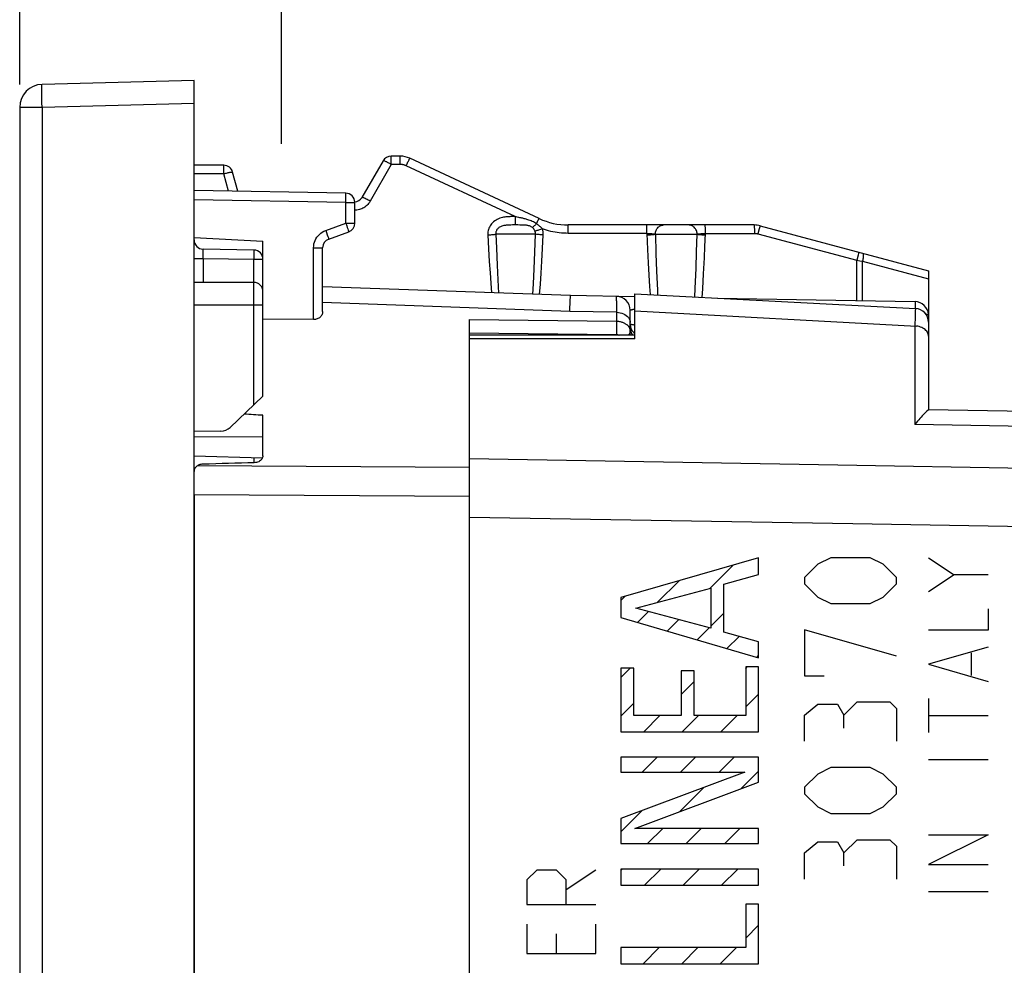
# Model space of a CAD drawing. Units: millimetres. Extents: x -65 to 75, y -26 to 48.
# Drawn here: x -65 to -43, y 7 to 28 of the extents above; entities that cross this region are included whole.
import ezdxf

# ---------------------------------------------------------------- set-up
doc = ezdxf.new("R2010")
doc.units = ezdxf.units.MM
doc.header["$LTSCALE"] = 16.335
doc.layers.get('0').update_dxf_attribs({"linetype": 'CONTINUOUS'})
for name, color, linetype in [('ASSI', 7, 'CONTINUOUS'), ('CURVE', 7, 'CONTINUOUS'), ('RACCORDO', 7, 'CONTINUOUS'), ('SCRITTE', 7, 'CONTINUOUS')]:
    doc.layers.add(name, color=color, linetype=linetype)
doc.styles.get("Standard").update_dxf_attribs({"font": 'txt', "width": 0.8})
doc.dimstyles.new('DIMSTYLE_1', dxfattribs={"dimtxt": 3, "dimasz": 3, "dimexe": 1.5, "dimexo": 0.5, "dimgap": 0.75, "dimtad": 1, "dimtxsty": 'STANDARD', "dimblk": '_FILLED', "dimblk1": '_FILLED', "dimblk2": '_FILLED', "dimcen": 0.09, "dimazin": 2, "dimtfac": 1, "dimtofl": 0, "dimtmove": 0, "dimatfit": 3, "dimldrblk": '_FILLED', "dimfxl": 1, "dimtolj": 1, "dimarcsym": 0})

# ---------------------------------------------------------------- blocks, each defined once
blk = doc.blocks.new('_FILLED')
at = {"color": 0, "linetype": 'BYBLOCK'}
blk.add_solid([(0, 0), (-1, 0.3167), (-1, -0.3167)], dxfattribs=at)
blk = doc.blocks.new('*D2')
at = {"color": 7, "linetype": 'CONTINUOUS'}
for p, q in [((-59.202, 25.02), (-59.202, 35.9)), ((-24.102, 16.86), (-24.102, 35.9)), ((-59.202, 34.4), (-41.652, 34.4)), ((-24.102, 34.4), (-41.652, 34.4))]:
    blk.add_line(p, q, dxfattribs=at)
at = {"color": 7, "linetype": 'CONTINUOUS', "xscale": 3, "yscale": 3, "zscale": 3, "rotation": 180}
blk.add_blockref('_FILLED', (-59.202, 34.4), dxfattribs=at)
at = {"color": 7, "linetype": 'CONTINUOUS', "xscale": 3, "yscale": 3, "zscale": 3}
blk.add_blockref('_FILLED', (-24.102, 34.4), dxfattribs=at)
blk = doc.blocks.new('*D3')
at = {"color": 7, "linetype": 'CONTINUOUS'}
for p, q in [((-64.902, 26.313), (-64.902, 45.9)), ((-24.102, 16.86), (-24.102, 45.9)), ((-64.902, 44.4), (-44.502, 44.4)), ((-24.102, 44.4), (-44.502, 44.4))]:
    blk.add_line(p, q, dxfattribs=at)
at = {"color": 7, "linetype": 'CONTINUOUS', "xscale": 3, "yscale": 3, "zscale": 3, "rotation": 180}
blk.add_blockref('_FILLED', (-64.902, 44.4), dxfattribs=at)
at = {"color": 7, "linetype": 'CONTINUOUS', "xscale": 3, "yscale": 3, "zscale": 3}
blk.add_blockref('_FILLED', (-24.102, 44.4), dxfattribs=at)

msp = doc.modelspace()

# ---------------------------------------------------------------- linework, layer by layer
at = {"color": 7, "linetype": 'CONTINUOUS'}
for p, q in [((-61.102, 26.4), (-64.416, 26.313)), ((-61.102, -26.4), (-61.102, 26.4)), ((-64.902, 25.813), (-64.902, -25.813)), ((-61.102, 22.979), (-59.602, 22.9)), ((-58.499, 21.189), (-59.602, 21.198)), ((-60.52, 18.757), (-61.102, 18.747))]:
    msp.add_line(p, q, dxfattribs=at)
at = {"color": 250, "linetype": 'CONTINUOUS'}
for p, q in [((-64.418, 25.918), (-64.42, 26.017)), ((-64.416, 25.813), (-64.902, 25.813)), ((-64.416, 25.813), (-64.418, 25.918)), ((-61.102, 25.9), (-64.416, 25.813)), ((-64.416, 25.813), (-64.416, -25.813))]:
    msp.add_line(p, q, dxfattribs=at)
msp.add_lwpolyline([(-64.42, 26.017), (-64.421, 26.108), (-64.421, 26.149), (-64.421, 26.186), (-64.421, 26.218), (-64.42, 26.247), (-64.42, 26.271), (-64.419, 26.289), (-64.418, 26.303), (-64.417, 26.311), (-64.416, 26.313)], dxfattribs=at)
at = {"color": 7, "linetype": 'CONTINUOUS'}
for centre, radius, start, end in [((-64.402, 25.813), 0.5, 91.5, 180), ((-60.525, 19.057), 0.3, 271, 313.6843)]:
    msp.add_arc(centre, radius, start, end, dxfattribs=at)
msp.add_ellipse((-1410.793, 0), major_axis=(1491.523, 0), ratio=0.030245, start_param=0.437264, end_param=0.437915, dxfattribs=at)
at = {"layer": 'ASSI', "color": 7, "linetype": 'CONTINUOUS'}
for p, q in [((-56.613, 24.75), (-56.81, 24.75)), ((-53.587, 23.391), (-56.402, 24.703)), ((-60.456, 24.55), (-61.102, 24.55)), ((-56.983, 24.65), (-57.445, 23.85)), ((-60.151, 23.983), (-60.263, 24.402)), ((-57.799, 23.942), (-61.102, 24)), ((-57.602, 23.29), (-57.602, 23.742)), ((-48.9, 23.25), (-52.953, 23.25)), ((-48.771, 23.233), (-45.102, 22.25)), ((-58.171, 22.943), (-57.734, 23.102)), ((-58.302, 21.363), (-58.302, 22.755)), ((-45.102, 22.25), (-45.102, 22.074)), ((-52.902, 21.711), (-58.302, 21.9)), ((-51.502, 20.769), (-51.502, 21.75)), ((-51.502, 21.75), (-45.387, 21.429)), ((-45.102, 21.13), (-45.102, 19.225)), ((-51.502, 20.849), (-55.102, 20.851)), ((-45.112, 19.215), (-45.139, 19.19)), ((-26.83, 18.906), (-45.102, 19.225)), ((-61.101, 18.222), (-59.611, 18.18)), ((-55.102, -17.342), (-55.102, 17.342))]:
    msp.add_line(p, q, dxfattribs=at)
at = {"layer": 'ASSI', "color": 250, "linetype": 'CONTINUOUS'}
for p, q in [((-56.807, 24.66), (-56.807, 24.698)), ((-56.61, 24.66), (-56.611, 24.697)), ((-60.453, 24.46), (-60.454, 24.498)), ((-60.453, 24.416), (-60.453, 24.46)), ((-56.806, 24.567), (-57.268, 23.767)), ((-56.806, 24.616), (-56.807, 24.66)), ((-56.806, 24.567), (-56.806, 24.616)), ((-56.61, 24.567), (-56.806, 24.567)), ((-56.61, 24.616), (-56.61, 24.66)), ((-56.61, 24.567), (-56.61, 24.616)), ((-56.483, 24.539), (-56.462, 24.583)), ((-54.109, 23.432), (-56.483, 24.539)), ((-60.452, 24.367), (-61.102, 24.367)), ((-60.452, 24.367), (-60.453, 24.416)), ((-60.35, 23.987), (-60.452, 24.367)), ((-57.798, 23.876), (-57.798, 23.904)), ((-57.798, 23.843), (-57.798, 23.876)), ((-57.798, 23.784), (-57.798, 23.843)), ((-57.799, 23.742), (-61.102, 23.8)), ((-57.799, 23.742), (-57.798, 23.784)), ((-57.799, 23.29), (-57.799, 23.742)), ((-57.799, 23.742), (-57.602, 23.742)), ((-54.109, 23.432), (-54.109, 23.385)), ((-54.065, 23.423), (-54.109, 23.432)), ((-54.109, 23.385), (-54.108, 23.342)), ((-54.029, 23.415), (-54.065, 23.423)), ((-54.003, 23.409), (-54.029, 23.415)), ((-58.236, 23.131), (-57.799, 23.29)), ((-57.799, 23.29), (-57.778, 23.232)), ((-57.799, 23.29), (-57.602, 23.29)), ((-57.778, 23.232), (-57.765, 23.196)), ((-57.765, 23.196), (-57.754, 23.164)), ((-54.166, 23.25), (-54.199, 23.249)), ((-54.12, 23.25), (-54.166, 23.25)), ((-54.047, 23.25), (-54.12, 23.25)), ((-54.108, 23.342), (-54.108, 23.305)), ((-54.008, 23.249), (-54.047, 23.25)), ((-53.645, 23.277), (-53.632, 23.303)), ((-53.632, 23.303), (-53.621, 23.326)), ((-52.95, 23.16), (-52.951, 23.197)), ((-51.239, 23.16), (-51.24, 23.197)), ((-49.964, 23.16), (-49.964, 23.197)), ((-48.898, 23.197), (-48.897, 23.16)), ((-58.236, 23.131), (-58.218, 23.083)), ((-58.218, 23.083), (-58.202, 23.037)), ((-54.704, 23.033), (-54.688, 22.732)), ((-54.53, 23.05), (-54.518, 22.743)), ((-53.666, 23.05), (-54.53, 23.05)), ((-53.681, 22.657), (-53.666, 23.05)), ((-53.51, 22.738), (-53.495, 23.033)), ((-52.95, 23.116), (-52.95, 23.16)), ((-52.95, 23.067), (-52.95, 23.116)), ((-51.239, 23.067), (-52.95, 23.067)), ((-51.239, 23.116), (-51.239, 23.16)), ((-51.239, 23.067), (-51.239, 23.116)), ((-51.239, 23.067), (-51.223, 22.715)), ((-51.053, 23.05), (-51.04, 22.625)), ((-51.053, 23.05), (-50.144, 23.05)), ((-50.155, 22.668), (-50.144, 23.05)), ((-49.975, 22.778), (-49.963, 23.067)), ((-49.963, 23.116), (-49.964, 23.16)), ((-49.963, 23.067), (-49.963, 23.116)), ((-49.963, 23.067), (-48.897, 23.067)), ((-48.897, 23.16), (-48.897, 23.116)), ((-48.897, 23.116), (-48.897, 23.067)), ((-48.79, 23.165), (-48.819, 23.057)), ((-48.819, 23.057), (-46.667, 22.481)), ((-58.499, 21.189), (-58.499, 22.755)), ((-58.499, 22.755), (-58.302, 22.755)), ((-54.518, 22.743), (-54.502, 22.374)), ((-49.985, 22.534), (-49.975, 22.778)), ((-54.688, 22.732), (-54.671, 22.456)), ((-53.697, 22.294), (-53.681, 22.657)), ((-53.526, 22.46), (-53.51, 22.738)), ((-51.223, 22.715), (-51.209, 22.422)), ((-51.04, 22.625), (-51.026, 22.245)), ((-50.168, 22.308), (-50.155, 22.668)), ((-50.002, 22.186), (-49.985, 22.534)), ((-46.638, 22.589), (-46.667, 22.481)), ((-54.671, 22.456), (-54.655, 22.207)), ((-54.502, 22.374), (-54.486, 22.052)), ((-53.543, 22.2), (-53.526, 22.46)), ((-51.209, 22.422), (-51.195, 22.153)), ((-46.667, 21.603), (-46.667, 22.481)), ((-46.667, 22.481), (-46.596, 22.469)), ((-46.596, 22.469), (-46.54, 22.459)), ((-46.54, 21.6), (-46.54, 22.459)), ((-46.54, 22.459), (-45.102, 22.074)), ((-54.655, 22.207), (-54.639, 21.98)), ((-53.712, 21.964), (-53.697, 22.294)), ((-53.559, 21.958), (-53.543, 22.2)), ((-51.195, 22.153), (-51.181, 21.908)), ((-51.026, 22.245), (-51.009, 21.829)), ((-50.185, 21.867), (-50.168, 22.308)), ((-50.02, 21.862), (-50.002, 22.186)), ((-54.639, 21.98), (-54.623, 21.772)), ((-54.486, 22.052), (-54.47, 21.766)), ((-53.724, 21.74), (-53.712, 21.964)), ((-53.576, 21.735), (-53.559, 21.958)), ((-51.181, 21.908), (-51.17, 21.733)), ((-51.009, 21.829), (-51.004, 21.724)), ((-50.193, 21.681), (-50.185, 21.867)), ((-50.032, 21.673), (-50.02, 21.862)), ((-52.915, 21.366), (-58.302, 21.56)), ((-52.915, 21.366), (-52.907, 21.622)), ((-51.502, 21.381), (-45.366, 21.046)), ((-45.393, 21.26), (-45.397, 21.048)), ((-45.391, 21.334), (-45.393, 21.26)), ((-45.397, 21.048), (-45.397, 18.9)), ((-51.502, 20.769), (-55.102, 20.77)), ((-26.564, 18.567), (-45.397, 18.9)), ((-59.602, 18.629), (-61.102, 18.636)), ((-47.079, 18.018), (-55.102, 18.157)), ((-25.552, 17.646), (-47.079, 18.018)), ((-46.752, 16.738), (-55.102, 16.878)), ((-24.4, 16.36), (-46.752, 16.738))]:
    msp.add_line(p, q, dxfattribs=at)
for points in [[(-56.807, 24.698), (-56.808, 24.713), (-56.808, 24.726), (-56.808, 24.737), (-56.809, 24.744), (-56.809, 24.748), (-56.81, 24.75)], [(-56.611, 24.697), (-56.611, 24.713), (-56.612, 24.726), (-56.612, 24.736), (-56.612, 24.744), (-56.613, 24.748), (-56.613, 24.75)], [(-56.462, 24.583), (-56.443, 24.623), (-56.435, 24.641), (-56.427, 24.657), (-56.42, 24.671), (-56.414, 24.682), (-56.409, 24.691), (-56.406, 24.698), (-56.403, 24.702), (-56.402, 24.703)], [(-60.454, 24.498), (-60.454, 24.513), (-60.454, 24.526), (-60.455, 24.537), (-60.455, 24.544), (-60.456, 24.549), (-60.456, 24.55)], [(-56.806, 24.567), (-56.824, 24.578), (-56.842, 24.587), (-56.859, 24.597), (-56.876, 24.606), (-56.892, 24.614), (-56.907, 24.622), (-56.921, 24.629), (-56.934, 24.635), (-56.946, 24.64), (-56.956, 24.644), (-56.965, 24.648), (-56.972, 24.65), (-56.978, 24.651), (-56.981, 24.651), (-56.983, 24.65)], [(-56.483, 24.539), (-56.493, 24.544), (-56.503, 24.548), (-56.512, 24.551), (-56.521, 24.554), (-56.531, 24.557), (-56.539, 24.559), (-56.548, 24.561), (-56.557, 24.563), (-56.565, 24.564), (-56.573, 24.565), (-56.581, 24.566), (-56.589, 24.567), (-56.596, 24.567), (-56.603, 24.567), (-56.61, 24.567)], [(-60.452, 24.367), (-60.433, 24.373), (-60.413, 24.377), (-60.394, 24.382), (-60.376, 24.386), (-60.358, 24.39), (-60.342, 24.394), (-60.326, 24.397), (-60.312, 24.399), (-60.3, 24.401), (-60.289, 24.403), (-60.28, 24.404), (-60.273, 24.404), (-60.268, 24.404), (-60.264, 24.403), (-60.263, 24.402)], [(-57.798, 23.904), (-57.798, 23.916), (-57.798, 23.925), (-57.798, 23.933), (-57.798, 23.938), (-57.799, 23.941), (-57.799, 23.942)], [(-57.268, 23.767), (-57.29, 23.78), (-57.312, 23.792), (-57.334, 23.804), (-57.354, 23.814), (-57.373, 23.824), (-57.39, 23.832), (-57.405, 23.839), (-57.418, 23.844), (-57.429, 23.848), (-57.437, 23.85), (-57.442, 23.851), (-57.445, 23.85)], [(-57.268, 23.767), (-57.285, 23.741), (-57.302, 23.717), (-57.321, 23.695), (-57.341, 23.675), (-57.362, 23.657), (-57.384, 23.641), (-57.406, 23.626), (-57.428, 23.613), (-57.451, 23.602), (-57.475, 23.592), (-57.5, 23.584), (-57.526, 23.577), (-57.554, 23.572), (-57.584, 23.569), (-57.602, 23.568)], [(-54.172, 23.432), (-54.19, 23.431), (-54.208, 23.431), (-54.227, 23.43), (-54.246, 23.43), (-54.267, 23.428), (-54.289, 23.426), (-54.311, 23.424), (-54.335, 23.421), (-54.359, 23.417), (-54.385, 23.412), (-54.412, 23.405), (-54.44, 23.396), (-54.469, 23.385), (-54.497, 23.372), (-54.525, 23.356), (-54.553, 23.338), (-54.578, 23.319), (-54.601, 23.298), (-54.621, 23.276), (-54.639, 23.253), (-54.655, 23.229), (-54.669, 23.204), (-54.68, 23.179), (-54.689, 23.154), (-54.696, 23.129), (-54.701, 23.104), (-54.704, 23.079), (-54.705, 23.056), (-54.704, 23.033)], [(-54.109, 23.432), (-54.124, 23.432), (-54.139, 23.432), (-54.172, 23.432)], [(-53.645, 23.277), (-53.666, 23.29), (-53.689, 23.303), (-53.712, 23.315), (-53.736, 23.326), (-53.76, 23.337), (-53.784, 23.347), (-53.807, 23.356), (-53.83, 23.363), (-53.851, 23.37), (-53.871, 23.376), (-53.891, 23.382), (-53.909, 23.387), (-53.926, 23.391), (-53.943, 23.395), (-53.959, 23.399), (-53.974, 23.403), (-54.003, 23.409)], [(-53.621, 23.326), (-53.611, 23.347), (-53.606, 23.356), (-53.602, 23.364), (-53.598, 23.371), (-53.595, 23.377), (-53.593, 23.382), (-53.59, 23.386), (-53.589, 23.388), (-53.588, 23.39), (-53.587, 23.391)], [(-54.199, 23.249), (-54.216, 23.249), (-54.233, 23.248), (-54.25, 23.248), (-54.268, 23.247), (-54.286, 23.246), (-54.304, 23.244), (-54.322, 23.242), (-54.34, 23.24), (-54.358, 23.236), (-54.377, 23.232), (-54.395, 23.226), (-54.413, 23.22), (-54.43, 23.212), (-54.446, 23.203), (-54.461, 23.193), (-54.474, 23.183), (-54.485, 23.172), (-54.495, 23.16), (-54.504, 23.148), (-54.511, 23.136), (-54.518, 23.123), (-54.522, 23.111), (-54.526, 23.098), (-54.529, 23.086), (-54.53, 23.073), (-54.53, 23.061), (-54.53, 23.05)], [(-54.108, 23.305), (-54.107, 23.29), (-54.107, 23.276), (-54.106, 23.266), (-54.106, 23.258), (-54.106, 23.252), (-54.105, 23.25)], [(-53.733, 23.197), (-53.744, 23.205), (-53.756, 23.212), (-53.77, 23.219), (-53.784, 23.225), (-53.799, 23.23), (-53.815, 23.234), (-53.83, 23.238), (-53.846, 23.24), (-53.862, 23.243), (-53.877, 23.244), (-53.893, 23.246), (-53.908, 23.247), (-53.923, 23.247), (-53.938, 23.248), (-53.953, 23.249), (-53.967, 23.249), (-53.981, 23.249), (-54.008, 23.249)], [(-53.645, 23.277), (-53.657, 23.264), (-53.668, 23.252), (-53.68, 23.241), (-53.691, 23.231), (-53.701, 23.222), (-53.71, 23.214), (-53.718, 23.207), (-53.726, 23.201), (-53.733, 23.197)], [(-53.676, 23.116), (-53.68, 23.128), (-53.686, 23.139), (-53.692, 23.149), (-53.698, 23.159), (-53.704, 23.168), (-53.711, 23.176), (-53.718, 23.184), (-53.725, 23.191), (-53.733, 23.197)], [(-53.514, 23.164), (-53.527, 23.179), (-53.54, 23.193), (-53.554, 23.207), (-53.568, 23.22), (-53.583, 23.232), (-53.599, 23.244), (-53.614, 23.256), (-53.629, 23.266), (-53.645, 23.277)], [(-52.951, 23.197), (-52.951, 23.213), (-52.952, 23.226), (-52.952, 23.236), (-52.952, 23.244), (-52.953, 23.248), (-52.953, 23.25)], [(-51.24, 23.197), (-51.24, 23.213), (-51.241, 23.226), (-51.241, 23.236), (-51.241, 23.244), (-51.242, 23.248), (-51.242, 23.25)], [(-51.053, 23.05), (-51.052, 23.071), (-51.05, 23.092), (-51.045, 23.112), (-51.038, 23.131), (-51.029, 23.15), (-51.019, 23.168), (-51.007, 23.184), (-50.994, 23.199), (-50.979, 23.212), (-50.963, 23.223), (-50.946, 23.233), (-50.929, 23.24), (-50.911, 23.246), (-50.892, 23.249), (-50.873, 23.25)], [(-50.144, 23.05), (-50.145, 23.071), (-50.148, 23.092), (-50.153, 23.112), (-50.16, 23.131), (-50.169, 23.15), (-50.179, 23.168), (-50.191, 23.184), (-50.205, 23.199), (-50.22, 23.212), (-50.236, 23.223), (-50.253, 23.233), (-50.271, 23.24), (-50.289, 23.246), (-50.308, 23.249), (-50.328, 23.25)], [(-49.964, 23.197), (-49.965, 23.213), (-49.965, 23.226), (-49.965, 23.236), (-49.966, 23.244), (-49.966, 23.248), (-49.967, 23.25)], [(-48.9, 23.25), (-48.9, 23.248), (-48.899, 23.244), (-48.899, 23.236), (-48.899, 23.226), (-48.898, 23.213), (-48.898, 23.197)], [(-48.771, 23.233), (-48.771, 23.232), (-48.773, 23.227), (-48.775, 23.22), (-48.778, 23.21), (-48.79, 23.165)], [(-58.499, 22.755), (-58.497, 22.796), (-58.491, 22.836), (-58.481, 22.874), (-58.467, 22.912), (-58.449, 22.949), (-58.427, 22.983), (-58.402, 23.016), (-58.373, 23.046), (-58.342, 23.073), (-58.309, 23.096), (-58.274, 23.115), (-58.236, 23.131)], [(-58.202, 23.037), (-58.189, 22.999), (-58.183, 22.982), (-58.178, 22.969), (-58.175, 22.958), (-58.172, 22.95), (-58.171, 22.945), (-58.171, 22.943)], [(-57.754, 23.164), (-57.745, 23.138), (-57.742, 23.127), (-57.739, 23.118), (-57.736, 23.111), (-57.735, 23.106), (-57.734, 23.103), (-57.734, 23.102)], [(-54.704, 23.033), (-54.681, 23.034), (-54.658, 23.035), (-54.636, 23.037), (-54.615, 23.039), (-54.594, 23.041), (-54.575, 23.043), (-54.558, 23.045), (-54.543, 23.048), (-54.53, 23.05)], [(-53.514, 23.164), (-53.536, 23.156), (-53.558, 23.149), (-53.578, 23.143), (-53.598, 23.136), (-53.617, 23.131), (-53.635, 23.126), (-53.65, 23.122), (-53.664, 23.118), (-53.676, 23.116)], [(-53.666, 23.05), (-53.666, 23.058), (-53.666, 23.065), (-53.666, 23.072), (-53.667, 23.08), (-53.668, 23.087), (-53.669, 23.094), (-53.671, 23.102), (-53.673, 23.109), (-53.676, 23.116)], [(-53.495, 23.033), (-53.518, 23.034), (-53.541, 23.035), (-53.563, 23.037), (-53.584, 23.039), (-53.604, 23.041), (-53.622, 23.043), (-53.639, 23.045), (-53.654, 23.048), (-53.666, 23.05)], [(-53.495, 23.033), (-53.495, 23.048), (-53.495, 23.063), (-53.496, 23.077), (-53.497, 23.092), (-53.499, 23.107), (-53.502, 23.121), (-53.506, 23.136), (-53.51, 23.15), (-53.514, 23.164)], [(-52.95, 23.067), (-53, 23.068), (-53.049, 23.07), (-53.098, 23.074), (-53.146, 23.079), (-53.193, 23.085), (-53.24, 23.092), (-53.287, 23.101), (-53.333, 23.111), (-53.379, 23.122), (-53.424, 23.135), (-53.469, 23.149), (-53.514, 23.164)], [(-51.239, 23.067), (-51.224, 23.067), (-51.209, 23.066), (-51.194, 23.065), (-51.179, 23.064), (-51.165, 23.063), (-51.151, 23.062), (-51.137, 23.061), (-51.124, 23.06), (-51.111, 23.059), (-51.1, 23.057), (-51.089, 23.056), (-51.078, 23.054), (-51.069, 23.053), (-51.061, 23.051), (-51.053, 23.05)], [(-51.237, 23.033), (-51.212, 23.034), (-51.187, 23.035), (-51.163, 23.037), (-51.14, 23.039), (-51.119, 23.041), (-51.099, 23.043), (-51.082, 23.045), (-51.066, 23.047), (-51.054, 23.05)], [(-50.144, 23.05), (-50.136, 23.052), (-50.125, 23.054), (-50.113, 23.055), (-50.1, 23.057), (-50.086, 23.059), (-50.071, 23.06), (-50.054, 23.062), (-50.037, 23.063), (-50.019, 23.065), (-50, 23.066), (-49.982, 23.067), (-49.963, 23.067)], [(-50.144, 23.05), (-50.132, 23.048), (-50.118, 23.045), (-50.101, 23.043), (-50.082, 23.041), (-50.061, 23.039), (-50.038, 23.037), (-50.014, 23.035), (-49.99, 23.034), (-49.964, 23.033)], [(-48.897, 23.067), (-48.891, 23.067), (-48.885, 23.067), (-48.878, 23.067), (-48.872, 23.066), (-48.866, 23.066), (-48.86, 23.065), (-48.853, 23.064), (-48.847, 23.063), (-48.84, 23.062), (-48.833, 23.061), (-48.826, 23.059), (-48.819, 23.057)], [(-46.619, 22.656), (-46.62, 22.655), (-46.621, 22.651), (-46.623, 22.643), (-46.626, 22.633), (-46.638, 22.589)], [(-46.542, 22.636), (-46.537, 22.633), (-46.533, 22.627), (-46.529, 22.619), (-46.527, 22.609), (-46.525, 22.596), (-46.524, 22.581), (-46.524, 22.564), (-46.525, 22.545), (-46.528, 22.525), (-46.531, 22.504), (-46.535, 22.482), (-46.54, 22.459)], [(-52.907, 21.622), (-52.905, 21.672), (-52.904, 21.689), (-52.903, 21.701), (-52.903, 21.709), (-52.902, 21.711)], [(-45.387, 21.429), (-45.387, 21.427), (-45.388, 21.419), (-45.389, 21.405), (-45.39, 21.387), (-45.391, 21.334)], [(-45.102, 20.824), (-45.104, 20.847), (-45.109, 20.87), (-45.117, 20.892), (-45.128, 20.914), (-45.142, 20.935), (-45.159, 20.954), (-45.178, 20.972), (-45.2, 20.989), (-45.224, 21.003), (-45.249, 21.016), (-45.277, 21.027), (-45.306, 21.036), (-45.336, 21.042), (-45.366, 21.046)]]:
    msp.add_lwpolyline(points, dxfattribs=at)
at = {"layer": 'ASSI', "color": 7, "linetype": 'CONTINUOUS'}
for points in [[(-58.302, 21.363), (-58.304, 21.342), (-58.308, 21.323), (-58.314, 21.304), (-58.322, 21.287), (-58.332, 21.27), (-58.344, 21.255), (-58.357, 21.242), (-58.372, 21.23), (-58.388, 21.219), (-58.405, 21.21), (-58.423, 21.202), (-58.442, 21.196), (-58.461, 21.192), (-58.48, 21.19), (-58.499, 21.189)], [(-45.139, 19.19), (-45.152, 19.178), (-45.166, 19.165), (-45.183, 19.149), (-45.201, 19.131), (-45.22, 19.111), (-45.241, 19.089), (-45.264, 19.064), (-45.288, 19.037), (-45.313, 19.007), (-45.34, 18.975), (-45.368, 18.939), (-45.397, 18.9)], [(-45.102, 19.225), (-45.104, 19.223), (-45.107, 19.219), (-45.112, 19.215)]]:
    msp.add_lwpolyline(points, dxfattribs=at)
for centre, radius, start, end in [((-56.81, 24.55), 0.2, 90, 150), ((-56.613, 24.25), 0.5, 65, 90), ((-60.456, 24.35), 0.2, 15, 90), ((-57.802, 23.742), 0.2, 0, 89), ((-57.618, 23.95), 0.2, 274.3467, 330), ((-52.953, 24.75), 1.5, 245, 270), ((-57.802, 23.29), 0.2, 290, 360), ((-48.9, 22.75), 0.5, 75, 90), ((-58.102, 22.755), 0.2, 110, 180), ((-45.402, 21.13), 0.3, 0, 87)]:
    msp.add_arc(centre, radius, start, end, dxfattribs=at)
at = {"layer": 'CURVE', "color": 250, "linetype": 'CONTINUOUS'}
for p, q in [((-48.803, 16.001), (-51.807, 15.132)), ((-48.803, 15.635), (-48.803, 16.001)), ((-47.231, 16), (-47.517, 15.857)), ((-46.374, 16), (-47.231, 16)), ((-46.088, 15.857), (-46.374, 16)), ((-45.102, 16), (-44.545, 15.629)), ((-47.517, 15.857), (-47.802, 15.571)), ((-45.802, 15.571), (-46.088, 15.857)), ((-49.563, 15.423), (-48.803, 15.635)), ((-47.802, 15.571), (-47.802, 15.429)), ((-45.802, 15.429), (-45.802, 15.571)), ((-44.545, 15.629), (-45.102, 15.257)), ((-43.802, 15.629), (-44.545, 15.629)), ((-51.478, 14.904), (-49.846, 15.34)), ((-49.846, 15.34), (-49.846, 14.468)), ((-49.563, 14.38), (-49.563, 15.423)), ((-47.802, 15.429), (-47.517, 15.143)), ((-46.088, 15.143), (-45.802, 15.429)), ((-51.807, 15.132), (-51.807, 14.696)), ((-47.517, 15.143), (-47.231, 15)), ((-46.374, 15), (-46.088, 15.143)), ((-49.846, 14.468), (-51.478, 14.904)), ((-47.231, 15), (-46.374, 15)), ((-43.802, 14.886), (-43.802, 14.421)), ((-51.807, 14.696), (-48.803, 13.816)), ((-48.803, 14.169), (-49.563, 14.38)), ((-47.802, 14.429), (-47.802, 13.429)), ((-45.802, 13.857), (-47.802, 14.429)), ((-43.802, 14.421), (-45.102, 14.421)), ((-48.803, 13.816), (-48.803, 14.169)), ((-43.802, 14.05), (-45.102, 13.679)), ((-44.174, 13.926), (-44.174, 13.431)), ((-51.807, 13.591), (-51.807, 12.208)), ((-51.524, 13.591), (-51.807, 13.591)), ((-51.524, 12.561), (-51.524, 13.591)), ((-50.494, 13.537), (-50.494, 12.561)), ((-50.211, 13.537), (-50.494, 13.537)), ((-50.211, 12.561), (-50.211, 13.537)), ((-49.085, 13.62), (-49.085, 12.561)), ((-48.803, 13.62), (-49.085, 13.62)), ((-48.803, 12.208), (-48.803, 13.62)), ((-45.102, 13.679), (-43.802, 13.307)), ((-47.802, 13.429), (-47.374, 13.429)), ((-45.102, 12.936), (-45.102, 12.193)), ((-47.802, 12.571), (-47.517, 12.81)), ((-47.517, 12.81), (-47.088, 12.81)), ((-47.088, 12.81), (-46.945, 12.571)), ((-46.945, 12.571), (-46.66, 12.857)), ((-46.66, 12.857), (-45.945, 12.857)), ((-45.945, 12.857), (-45.802, 12.714)), ((-45.802, 12.714), (-45.802, 12)), ((-50.494, 12.561), (-51.524, 12.561)), ((-49.085, 12.561), (-50.211, 12.561)), ((-47.802, 12), (-47.802, 12.571)), ((-46.945, 12.286), (-46.945, 12.571)), ((-45.102, 12.564), (-43.802, 12.564)), ((-51.807, 12.208), (-48.803, 12.208)), ((-51.807, 11.658), (-51.807, 11.33)), ((-48.803, 11.658), (-51.807, 11.658)), ((-48.803, 11.11), (-48.803, 11.658)), ((-45.102, 11.605), (-43.802, 11.605)), ((-47.231, 11.429), (-47.517, 11.286)), ((-46.374, 11.429), (-47.231, 11.429)), ((-46.088, 11.286), (-46.374, 11.429)), ((-49.106, 11.33), (-51.807, 10.32)), ((-51.807, 11.33), (-49.106, 11.33)), ((-47.517, 11.286), (-47.802, 11)), ((-45.802, 11), (-46.088, 11.286)), ((-51.503, 10.1), (-48.803, 11.11)), ((-47.802, 11), (-47.802, 10.857)), ((-45.802, 10.857), (-45.802, 11)), ((-47.802, 10.857), (-47.517, 10.571)), ((-46.088, 10.571), (-45.802, 10.857)), ((-47.517, 10.571), (-47.231, 10.429)), ((-46.374, 10.429), (-46.088, 10.571)), ((-51.807, 10.32), (-51.807, 9.772)), ((-47.231, 10.429), (-46.374, 10.429)), ((-48.803, 10.1), (-51.503, 10.1)), ((-48.803, 9.772), (-48.803, 10.1)), ((-43.802, 9.964), (-45.102, 9.314)), ((-45.102, 9.964), (-43.802, 9.964)), ((-51.807, 9.772), (-48.803, 9.772)), ((-47.802, 9.571), (-47.517, 9.81)), ((-47.517, 9.81), (-47.088, 9.81)), ((-47.088, 9.81), (-46.945, 9.571)), ((-46.945, 9.571), (-46.66, 9.857)), ((-46.66, 9.857), (-45.945, 9.857)), ((-45.945, 9.857), (-45.802, 9.714)), ((-45.802, 9.714), (-45.802, 9)), ((-47.802, 9), (-47.802, 9.571)), ((-46.945, 9.286), (-46.945, 9.571)), ((-45.102, 9.314), (-43.802, 9.314)), ((-51.807, 9.218), (-51.807, 8.865)), ((-48.803, 9.218), (-51.807, 9.218)), ((-48.803, 8.865), (-48.803, 9.218)), ((-51.807, 8.865), (-48.803, 8.865)), ((-45.102, 8.726), (-43.802, 8.726)), ((-49.085, 8.451), (-49.085, 7.507)), ((-48.803, 8.451), (-49.085, 8.451)), ((-48.803, 7.154), (-48.803, 8.451)), ((-51.807, 7.507), (-51.807, 7.154)), ((-49.085, 7.507), (-51.807, 7.507)), ((-51.807, 7.154), (-48.803, 7.154))]:
    msp.add_line(p, q, dxfattribs=at)
at = {"layer": 'CURVE', "color": 7, "linetype": 'CONTINUOUS'}
for p, q in [((-49.857, 15.337), (-49.353, 15.842)), ((-51.004, 15.031), (-50.534, 15.5)), ((-51.807, 15.068), (-51.716, 15.159)), ((-51.444, 14.59), (-51.204, 14.831)), ((-50.795, 14.4), (-50.541, 14.653)), ((-49.846, 14.509), (-49.563, 14.791)), ((-50.145, 14.209), (-49.878, 14.476)), ((-49.496, 14.019), (-49.227, 14.287)), ((-48.846, 13.828), (-48.803, 13.871)), ((-51.807, 13.388), (-51.603, 13.591)), ((-49.085, 13.589), (-49.054, 13.62)), ((-50.494, 13.02), (-50.211, 13.303)), ((-49.085, 12.749), (-48.803, 13.031)), ((-51.807, 12.548), (-51.524, 12.83)), ((-51.306, 12.208), (-50.953, 12.561)), ((-50.466, 12.208), (-50.113, 12.561)), ((-49.626, 12.208), (-49.273, 12.561)), ((-51.344, 11.33), (-51.016, 11.658)), ((-50.504, 11.33), (-50.176, 11.658)), ((-49.664, 11.33), (-49.336, 11.658)), ((-49.189, 10.966), (-48.803, 11.351)), ((-50.53, 10.464), (-49.997, 10.997)), ((-51.807, 10.028), (-51.339, 10.495)), ((-51.222, 9.772), (-50.894, 10.1)), ((-50.382, 9.772), (-50.054, 10.1)), ((-49.542, 9.772), (-49.214, 10.1)), ((-51.807, 9.188), (-51.776, 9.218)), ((-51.289, 8.865), (-50.936, 9.218)), ((-50.449, 8.865), (-50.096, 9.218)), ((-49.609, 8.865), (-49.256, 9.218)), ((-49.085, 7.708), (-48.803, 7.991)), ((-51.32, 7.154), (-50.967, 7.507)), ((-50.48, 7.154), (-50.126, 7.507)), ((-49.64, 7.154), (-49.286, 7.507))]:
    msp.add_line(p, q, dxfattribs=at)
at = {"layer": 'RACCORDO', "color": 7, "linetype": 'CONTINUOUS'}
for p, q in [((-59.602, 19.523), (-59.602, 22.9)), ((-59.799, 22.703), (-60.906, 22.723)), ((-59.802, 22), (-61.102, 22)), ((-45.102, 22.074), (-45.102, 20.744)), ((-51.502, 21.687), (-52.902, 21.711)), ((-49.7, 21.656), (-45.397, 21.58)), ((-51.602, 20.849), (-51.602, 21.394)), ((-45.102, 21.28), (-45.103, 21.299)), ((-55.102, 17.337), (-55.102, 21.193)), ((-59.602, 19.523), (-60.318, 18.84)), ((-59.602, 18.223), (-59.602, 19.103)), ((-61.102, 17.374), (-61.102, 1.018))]:
    msp.add_line(p, q, dxfattribs=at)
at = {"layer": 'RACCORDO', "color": 250, "linetype": 'CONTINUOUS'}
for p, q in [((-60.907, 22.623), (-60.907, 22.657)), ((-60.907, 22.564), (-60.907, 22.623)), ((-60.906, 22.523), (-60.907, 22.564)), ((-59.798, 22.554), (-59.799, 22.503)), ((-59.798, 22.644), (-59.798, 22.602)), ((-59.798, 22.602), (-59.798, 22.554)), ((-61.102, 22.523), (-60.906, 22.523)), ((-60.906, 22.523), (-60.906, 22)), ((-60.906, 22.523), (-59.799, 22.503)), ((-59.799, 22), (-59.799, 22.503)), ((-59.799, 22.503), (-59.602, 22.503)), ((-59.802, 19.332), (-59.802, 22)), ((-51.897, 21.596), (-51.897, 21.682)), ((-59.602, 21.5), (-61.102, 21.5)), ((-51.897, 21.596), (-51.897, 21.113)), ((-45.396, 21.533), (-45.395, 21.498)), ((-45.395, 21.498), (-45.396, 21.455)), ((-45.396, 21.455), (-45.396, 21.43)), ((-51.897, 21.348), (-52.915, 21.366)), ((-55.102, 21.193), (-51.897, 21.154)), ((-51.898, 21.037), (-51.899, 20.957)), ((-51.897, 21.113), (-51.898, 21.037)), ((-55.102, 20.903), (-51.901, 20.863)), ((-51.58, 20.907), (-51.563, 20.873)), ((-51.563, 20.873), (-51.548, 20.849)), ((-59.799, 18.185), (-59.799, 18.07)), ((-55.102, 17.969), (-61.029, 18.005)), ((-55.102, 17.337), (-61.102, 17.374))]:
    msp.add_line(p, q, dxfattribs=at)
for points in [[(-60.907, 22.657), (-60.907, 22.685), (-60.907, 22.696), (-60.907, 22.705), (-60.907, 22.713), (-60.907, 22.718), (-60.906, 22.722), (-60.906, 22.723)], [(-59.799, 22.703), (-59.799, 22.702), (-59.798, 22.697), (-59.798, 22.688), (-59.798, 22.676), (-59.798, 22.662), (-59.798, 22.644)], [(-51.897, 21.682), (-51.897, 21.691), (-51.897, 21.694)], [(-45.397, 21.58), (-45.397, 21.579), (-45.396, 21.575), (-45.396, 21.568), (-45.396, 21.559), (-45.396, 21.547), (-45.396, 21.533)], [(-51.897, 21.348), (-51.859, 21.345), (-51.821, 21.339), (-51.784, 21.329), (-51.749, 21.316), (-51.717, 21.3), (-51.689, 21.28), (-51.663, 21.258), (-51.642, 21.234), (-51.625, 21.207), (-51.612, 21.18), (-51.605, 21.151), (-51.602, 21.122)], [(-51.602, 21.394), (-51.601, 21.395), (-51.6, 21.395), (-51.599, 21.395), (-51.598, 21.396), (-51.597, 21.396), (-51.595, 21.397), (-51.593, 21.398), (-51.591, 21.398), (-51.589, 21.399), (-51.586, 21.4), (-51.584, 21.401), (-51.581, 21.402), (-51.577, 21.403), (-51.574, 21.404), (-51.57, 21.405), (-51.567, 21.406), (-51.563, 21.407), (-51.558, 21.408), (-51.554, 21.409), (-51.549, 21.41), (-51.544, 21.411), (-51.539, 21.412), (-51.534, 21.413), (-51.528, 21.414), (-51.522, 21.415), (-51.516, 21.416), (-51.51, 21.418), (-51.504, 21.419), (-51.502, 21.419)], [(-51.602, 21.394), (-51.602, 21.394), (-51.602, 21.394)], [(-45.163, 21.311), (-45.156, 21.309), (-45.142, 21.305), (-45.13, 21.302), (-45.12, 21.298), (-45.113, 21.293), (-45.107, 21.289), (-45.104, 21.285), (-45.102, 21.28)], [(-51.897, 21.154), (-51.876, 21.153), (-51.855, 21.151), (-51.836, 21.148), (-51.817, 21.145), (-51.8, 21.141), (-51.783, 21.136), (-51.768, 21.13), (-51.753, 21.125), (-51.739, 21.119), (-51.727, 21.112), (-51.715, 21.105), (-51.704, 21.099), (-51.694, 21.092), (-51.684, 21.085), (-51.676, 21.078), (-51.668, 21.071), (-51.66, 21.064), (-51.654, 21.057), (-51.648, 21.05), (-51.642, 21.043), (-51.637, 21.036), (-51.632, 21.028), (-51.627, 21.021), (-51.623, 21.014), (-51.619, 21.006), (-51.616, 20.998), (-51.612, 20.99), (-51.61, 20.982), (-51.607, 20.973), (-51.605, 20.964), (-51.604, 20.954), (-51.603, 20.944), (-51.602, 20.934)], [(-51.502, 21.066), (-51.516, 21.068), (-51.533, 21.071), (-51.549, 21.073), (-51.563, 21.076), (-51.575, 21.08), (-51.585, 21.083), (-51.592, 21.087), (-51.598, 21.09), (-51.601, 21.094)], [(-51.601, 21.072), (-51.598, 21.048), (-51.592, 21.023)], [(-51.592, 21.023), (-51.585, 20.999), (-51.575, 20.976), (-51.563, 20.954)], [(-51.899, 20.957), (-51.9, 20.884), (-51.901, 20.863)], [(-51.901, 20.863), (-51.894, 20.863), (-51.887, 20.862), (-51.88, 20.862), (-51.874, 20.86), (-51.868, 20.859), (-51.863, 20.857), (-51.858, 20.856), (-51.853, 20.854), (-51.848, 20.852), (-51.844, 20.85), (-51.843, 20.849)], [(-51.602, 20.934), (-51.604, 20.915), (-51.609, 20.897), (-51.618, 20.88), (-51.629, 20.863), (-51.642, 20.849)], [(-51.602, 21.019), (-51.6, 20.981), (-51.592, 20.943), (-51.58, 20.907)], [(-51.563, 20.954), (-51.549, 20.933), (-51.533, 20.913), (-51.516, 20.895), (-51.502, 20.883)]]:
    msp.add_lwpolyline(points, dxfattribs=at)
at = {"layer": 'RACCORDO', "color": 7, "linetype": 'CONTINUOUS'}
for points in [[(-60.913, 18.039), (-60.934, 18.037), (-60.955, 18.034), (-60.975, 18.029), (-60.994, 18.023), (-61.012, 18.015), (-61.029, 18.005)], [(-59.602, 18.223), (-59.604, 18.203), (-59.609, 18.184), (-59.617, 18.166), (-59.628, 18.148), (-59.641, 18.132), (-59.657, 18.117), (-59.676, 18.104), (-59.696, 18.093), (-59.719, 18.083), (-59.742, 18.077), (-59.767, 18.072), (-59.792, 18.07)], [(-61.029, 18.005), (-61.043, 17.995), (-61.056, 17.984), (-61.068, 17.972), (-61.078, 17.959), (-61.086, 17.944), (-61.093, 17.929), (-61.098, 17.912), (-61.101, 17.895), (-61.102, 17.876)]]:
    msp.add_lwpolyline(points, dxfattribs=at)
for centre, radius, start, end in [((-60.902, 22.923), 0.2, 180, 269), ((-59.802, 22.503), 0.2, 0, 89), ((-59.802, 21.8), 0.2, 0, 90), ((-51.902, 21.394), 0.3, 0, 89), ((-45.402, 21.28), 0.3, 3.4728, 89)]:
    msp.add_arc(centre, radius, start, end, dxfattribs=at)
msp.add_ellipse((-203.247, -7.303), major_axis=(591.654, 21.952), ratio=0.034894, start_param=1.324597, end_param=1.326549, dxfattribs=at)
at = {"layer": 'SCRITTE', "color": 250, "linetype": 'CONTINUOUS'}
for p, q in [((-53.638, 9.196), (-53.852, 8.982)), ((-53.21, 9.196), (-53.638, 9.196)), ((-52.995, 8.982), (-53.21, 9.196)), ((-52.352, 9.196), (-52.995, 8.768)), ((-53.852, 8.982), (-53.852, 8.446)), ((-52.995, 8.446), (-52.995, 8.982)), ((-53.852, 8.446), (-52.352, 8.446)), ((-53.852, 8.018), (-53.852, 7.375)), ((-52.352, 7.375), (-52.352, 8.018)), ((-53.21, 7.375), (-53.21, 7.804)), ((-53.852, 7.375), (-52.352, 7.375))]:
    msp.add_line(p, q, dxfattribs=at)

# ---------------------------------------------------------------- dimensions: what is measured, and where the dimension line sits
at = {"color": 7, "linetype": 'CONTINUOUS'}
for base, p1, picture, middle in [((-24.102, 44.4), (-64.902, 25.813), '*D3', (-48.895, 44.4)), ((-24.102, 34.4), (-59.202, 24.52), '*D2', (-45.51, 34.4))]:
    dim = msp.add_linear_dim(base=base, p1=p1, p2=(-24.102, 16.36), dimstyle='DIMSTYLE_1', dxfattribs=at)
    dim.commit()
    dim.dimension.update_dxf_attribs({"geometry": picture, "text_midpoint": middle, "dimtype": 160})

doc.saveas('drawing.dxf')
